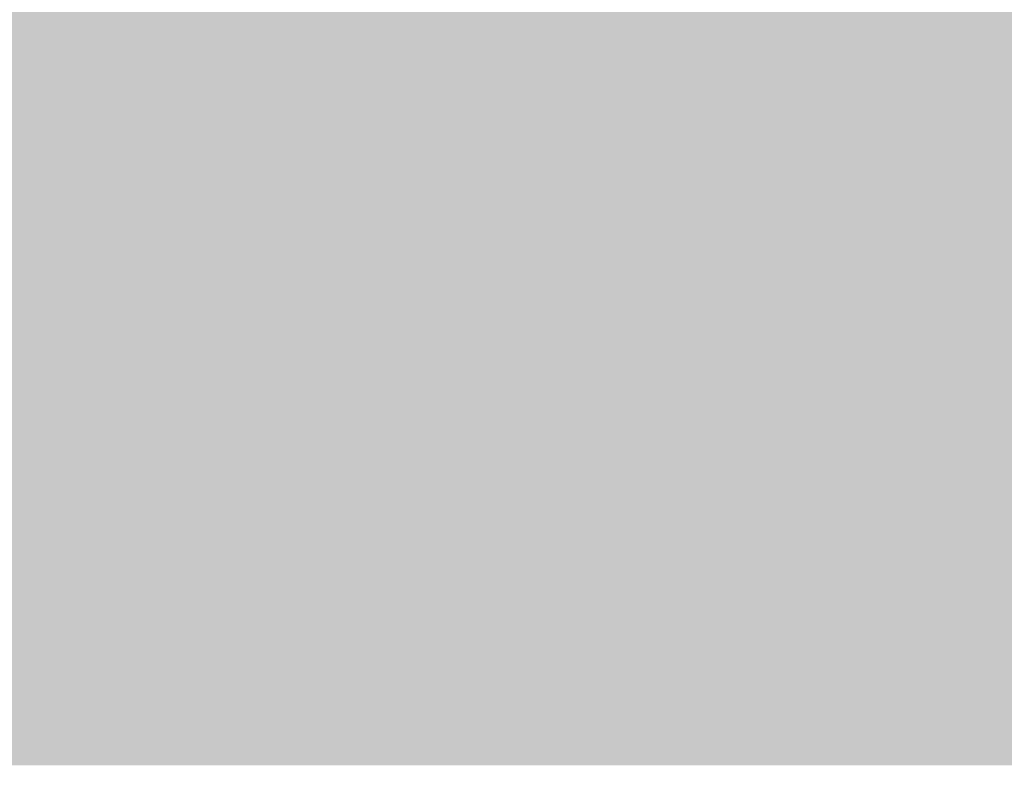
# Model space of a CAD drawing. Units: millimetres. Extents: x -6413 to 46483, y 11952 to 41652.
# Drawn here: x 41340 to 41380, y 35853 to 35883 of the extents above; entities that cross this region are included whole.
import ezdxf

# ---------------------------------------------------------------- set-up
doc = ezdxf.new("R2010")
doc.units = ezdxf.units.MM
doc.layers.add('PDF _700-F-Medical-Equipment-General', color=7, linetype='Continuous', true_color=0x894500)

msp = doc.modelspace()

# ---------------------------------------------------------------- linework, layer by layer
at = {"layer": 'PDF _700-F-Medical-Equipment-General', "lineweight": 13}
msp.add_arc((41357.882, 35342.5), 574.071, 79.735654, 117.130357, dxfattribs=at)
at = {"layer": 'PDF _700-F-Medical-Equipment-General', "color": 41, "true_color": 0xffdeb4, "transparency": 33554559}
for points in [[(41179.707, 35889.392), (41961.843, 35877.75), (41144.781, 35877.75)], [(41961.843, 35889.392), (41179.707, 35889.392), (41961.843, 35877.75)], [(41144.781, 35877.75), (41961.843, 35874.575), (41139.489, 35874.575)], [(41961.843, 35877.75), (41144.781, 35877.75), (41961.843, 35874.575)], [(41139.489, 35874.575), (41962.902, 35872.458), (41134.197, 35872.458)], [(41962.902, 35874.575), (41139.489, 35874.575), (41962.902, 35872.458)], [(41134.197, 35872.458), (42017.937, 35866.108), (41118.322, 35866.108)], [(42017.937, 35872.458), (41134.197, 35872.458), (42017.937, 35866.108)], [(41118.322, 35866.108), (42017.937, 35853.407), (41096.096, 35853.407)], [(42017.937, 35866.108), (41118.322, 35866.108), (42017.937, 35853.407)]]:
    msp.add_solid(points, dxfattribs=at)

doc.saveas('drawing.dxf')
